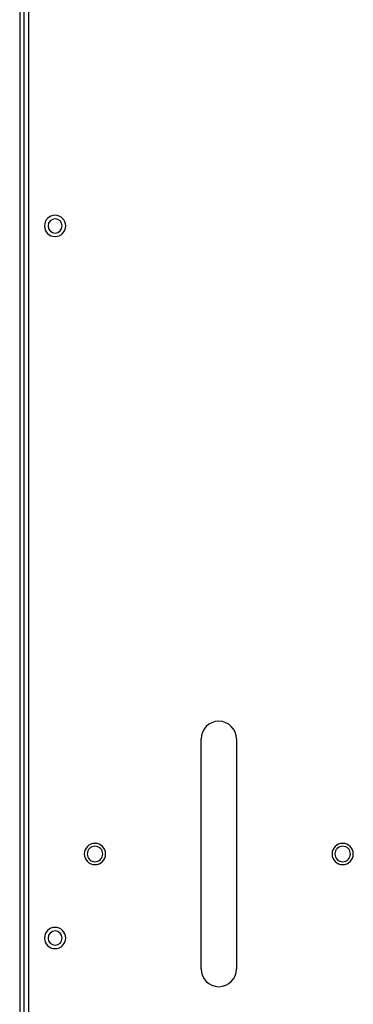
# Model space of a CAD drawing. Units: millimetres. Extents: x 416 to 5651, y 412 to 3915.
# Drawn here: x 3129 to 3205, y 3275 to 3498 of the extents above; entities that cross this region are included whole.
import ezdxf

# ---------------------------------------------------------------- set-up
doc = ezdxf.new("R2010")
doc.units = ezdxf.units.MM
doc.header["$LTSCALE"] = 330
doc.layers.get('0').update_dxf_attribs({"linetype": 'CONTINUOUS'})

msp = doc.modelspace()

# ---------------------------------------------------------------- linework, layer by layer
at = {"color": 7, "linetype": 'Continuous'}
for p, q in [((3129.21, 3815.21), (3129.21, 3151.46)), ((3131.21, 3815.53), (3131.21, 3151.48)), ((3170.21, 3282.88), (3170.21, 3334.88)), ((3178.21, 3334.88), (3178.21, 3282.88))]:
    msp.add_line(p, q, dxfattribs=at)
at = {"color": 9, "linetype": 'Continuous'}
msp.add_line((3130.11, 3814.8), (3130.11, 3151.88), dxfattribs=at)
at = {"color": 7, "linetype": 'Continuous'}
for centre, radius, start, end in [((3137.21, 3450.88), 2.4, 0, 180), ((3137.21, 3450.88), 2.4, 180, 360), ((3137.21, 3450.88), 1.6, 0, 180), ((3137.21, 3450.88), 1.6, 180, 360), ((3174.21, 3334.88), 4, 0, 180), ((3146.21, 3308.88), 2.4, 0, 180), ((3146.21, 3308.88), 1.75, 0, 180), ((3202.21, 3308.88), 2.4, 0, 180), ((3202.21, 3308.88), 1.75, 0, 180), ((3146.21, 3308.88), 2.4, 180, 360), ((3146.21, 3308.88), 1.75, 180, 360), ((3202.21, 3308.88), 2.4, 180, 360), ((3202.21, 3308.88), 1.75, 180, 360), ((3137.21, 3289.88), 2.4, 0, 180), ((3137.21, 3289.88), 1.6, 0, 180), ((3137.21, 3289.88), 2.4, 180, 360), ((3137.21, 3289.88), 1.6, 180, 360), ((3174.21, 3282.88), 4, 180, 360)]:
    msp.add_arc(centre, radius, start, end, dxfattribs=at)

doc.saveas('drawing.dxf')
